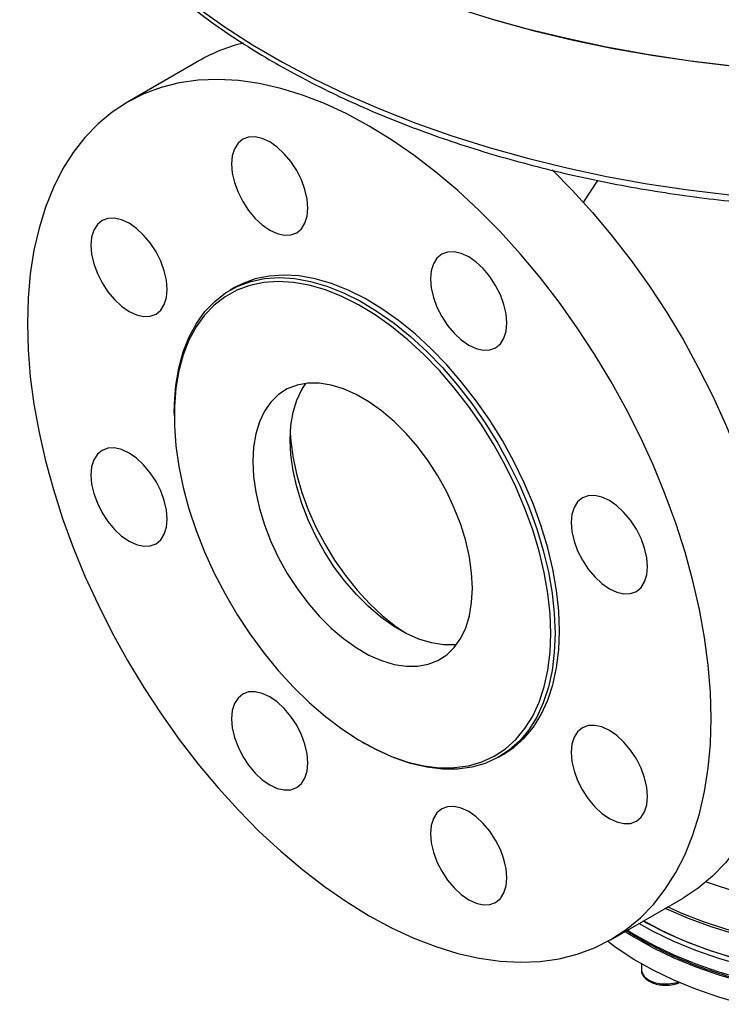
# Model space of a CAD drawing. Units: millimetres. Extents: x 0 to 420, y 0 to 297.
# Drawn here: x 271 to 295, y 105 to 138 of the extents above; entities that cross this region are included whole.
import ezdxf

# ---------------------------------------------------------------- set-up
doc = ezdxf.new("R2010")
doc.units = ezdxf.units.MM

msp = doc.modelspace()

# ---------------------------------------------------------------- linework, layer by layer
at = {"color": 7, "linetype": 'Continuous', "lineweight": 25}
for p, q in [((277.065, 136.865), (274.604, 135.444)), ((289.161, 133.074), (289.196, 133.094)), ((290.151, 132.012), (290.654, 132.771)), ((278.259, 129.113), (278.103, 129.023)), ((276.2, 124.816), (276.2, 124.734)), ((282.626, 113.602), (282.697, 113.561)), ((287.292, 113.105), (287.448, 113.195)), ((291.103, 106.864), (293.563, 108.285)), ((292.142, 106.041), (292.142, 105.831))]:
    msp.add_line(p, q, dxfattribs=at)
at = {"color": 8, "linetype": 'Continuous', "lineweight": 25, "flags": 128}
for points in [[(276.991, 138.678), (277.906, 138.028), (278.874, 137.404), (279.894, 136.808), (280.963, 136.241), (282.079, 135.705), (283.238, 135.201), (284.439, 134.73), (285.677, 134.294), (286.952, 133.893), (288.258, 133.528), (289.594, 133.2), (290.956, 132.911), (292.34, 132.659), (293.744, 132.448), (295.165, 132.275)], [(291.67, 107.192), (291.888, 107.056), (292.547, 106.685), (293.252, 106.345), (294.001, 106.037), (294.788, 105.763), (295.609, 105.524), (296.459, 105.323), (297.334, 105.16), (298.228, 105.035), (299.135, 104.951), (300.051, 104.907), (300.971, 104.904), (301.888, 104.941), (302.797, 105.019), (303.693, 105.136)], [(303.693, 105.593), (302.797, 105.476), (301.888, 105.398), (300.971, 105.361), (300.051, 105.364), (299.135, 105.408), (298.228, 105.493), (297.334, 105.617), (296.459, 105.78), (295.609, 105.982), (294.788, 106.22), (294.001, 106.494), (293.252, 106.802), (292.547, 107.143), (292.055, 107.414)]]:
    msp.add_lwpolyline(points, dxfattribs=at)
at = {"color": 7, "linetype": 'Continuous', "lineweight": 25, "flags": 128}
for points in [[(285.887, 138.634), (287.167, 138.239), (288.479, 137.88), (289.819, 137.559), (291.185, 137.275), (292.573, 137.031), (293.98, 136.825), (295.403, 136.66), (296.838, 136.534), (298.282, 136.45), (299.731, 136.405), (301.182, 136.402), (302.632, 136.439), (304.077, 136.518), (305.514, 136.636), (306.939, 136.795), (308.349, 136.994), (309.74, 137.232), (311.11, 137.509), (312.283, 137.781)], [(312.283, 137.781), (312.233, 137.769), (310.884, 137.46), (309.51, 137.189), (308.115, 136.958), (306.702, 136.766), (305.275, 136.614), (303.837, 136.502), (302.391, 136.43), (300.94, 136.4), (299.489, 136.41), (298.041, 136.461), (296.598, 136.553), (295.165, 136.685), (293.744, 136.857), (292.34, 137.069), (290.956, 137.32), (289.594, 137.61), (288.258, 137.937), (286.952, 138.302)], [(294.521, 114.419), (294.496, 115.314), (294.421, 116.235), (294.296, 117.177), (294.123, 118.135), (293.901, 119.107), (293.633, 120.087), (293.317, 121.072), (292.958, 122.058), (292.554, 123.039), (292.11, 124.012), (291.625, 124.974), (291.103, 125.918), (290.546, 126.843), (289.956, 127.743), (289.335, 128.615), (288.687, 129.454), (288.014, 130.259), (287.318, 131.024), (286.604, 131.747), (285.873, 132.425), (285.13, 133.054), (284.376, 133.633), (283.616, 134.158), (282.853, 134.627), (282.09, 135.039), (281.331, 135.391), (280.577, 135.682), (279.834, 135.911), (279.103, 136.077), (278.389, 136.179), (277.693, 136.217), (277.02, 136.19), (276.371, 136.098), (275.751, 135.943), (275.161, 135.725), (274.603, 135.444), (274.081, 135.101), (273.597, 134.699), (273.152, 134.24), (272.749, 133.724), (272.389, 133.154), (272.074, 132.533), (271.805, 131.863), (271.584, 131.147), (271.41, 130.389), (271.286, 129.59), (271.211, 128.756), (271.186, 127.89), (271.211, 126.994), (271.286, 126.073), (271.41, 125.132), (271.584, 124.173), (271.805, 123.201), (272.074, 122.221), (272.389, 121.236), (272.749, 120.251), (273.152, 119.269), (273.597, 118.296), (274.081, 117.335), (274.603, 116.39), (275.161, 115.466), (275.751, 114.566), (276.371, 113.694), (277.02, 112.854), (277.693, 112.05), (278.389, 111.284), (279.103, 110.561), (279.834, 109.884), (280.577, 109.254), (281.331, 108.676), (282.09, 108.151), (282.853, 107.681), (283.616, 107.27), (284.376, 106.917), (285.13, 106.626), (285.873, 106.397), (286.604, 106.231), (287.318, 106.129), (288.014, 106.092), (288.687, 106.119), (289.335, 106.21), (289.956, 106.365), (290.546, 106.584), (291.103, 106.865), (291.625, 107.207), (292.11, 107.609), (292.554, 108.069), (292.958, 108.585), (293.317, 109.154), (293.633, 109.776), (293.901, 110.446), (294.123, 111.161), (294.296, 111.92), (294.421, 112.718), (294.496, 113.552), (294.521, 114.419)], [(280.76, 131.828), (280.735, 132.135), (280.661, 132.46), (280.541, 132.79), (280.379, 133.111), (280.182, 133.412), (279.956, 133.681), (279.712, 133.907), (279.458, 134.083), (279.204, 134.2), (278.96, 134.256), (278.735, 134.247), (278.538, 134.174), (278.376, 134.039), (278.255, 133.849), (278.181, 133.61), (278.156, 133.331), (278.181, 133.023), (278.255, 132.698), (278.376, 132.369), (278.538, 132.048), (278.735, 131.747), (278.96, 131.478), (279.204, 131.251), (279.458, 131.076), (279.712, 130.958), (279.956, 130.903), (280.182, 130.912), (280.379, 130.985), (280.541, 131.119), (280.661, 131.31), (280.735, 131.549), (280.76, 131.828)], [(289.096, 133.137), (289.779, 132.445), (290.474, 131.679), (291.148, 130.875), (291.796, 130.035), (292.417, 129.163), (293.007, 128.263), (293.564, 127.339), (294.086, 126.394), (294.57, 125.433), (295.015, 124.46), (295.418, 123.478), (295.778, 122.493), (296.093, 121.508), (296.362, 120.528), (296.584, 119.556), (296.757, 118.597), (296.882, 117.656), (296.956, 116.735), (296.981, 115.839)], [(275.959, 129.055), (275.934, 129.363), (275.86, 129.687), (275.739, 130.017), (275.577, 130.338), (275.38, 130.639), (275.155, 130.908), (274.911, 131.134), (274.657, 131.31), (274.403, 131.428), (274.159, 131.483), (273.934, 131.474), (273.736, 131.401), (273.574, 131.267), (273.454, 131.076), (273.38, 130.837), (273.355, 130.558), (273.38, 130.25), (273.454, 129.926), (273.574, 129.596), (273.736, 129.275), (273.934, 128.974), (274.159, 128.705), (274.403, 128.479), (274.657, 128.303), (274.911, 128.185), (275.155, 128.13), (275.38, 128.139), (275.577, 128.212), (275.739, 128.346), (275.86, 128.537), (275.934, 128.776), (275.959, 129.055)], [(287.55, 127.908), (287.525, 128.215), (287.451, 128.54), (287.331, 128.87), (287.169, 129.191), (286.972, 129.492), (286.747, 129.761), (286.503, 129.987), (286.249, 130.163), (285.995, 130.28), (285.75, 130.336), (285.525, 130.327), (285.328, 130.254), (285.166, 130.119), (285.046, 129.929), (284.972, 129.69), (284.947, 129.411), (284.972, 129.103), (285.046, 128.778), (285.166, 128.449), (285.328, 128.128), (285.525, 127.827), (285.75, 127.558), (285.995, 127.331), (286.249, 127.156), (286.503, 127.038), (286.747, 126.983), (286.972, 126.992), (287.169, 127.065), (287.331, 127.199), (287.451, 127.39), (287.525, 127.629), (287.55, 127.908)], [(276.2, 124.816), (276.206, 125.144), (276.257, 125.776), (276.358, 126.371), (276.509, 126.924), (276.708, 127.432), (276.954, 127.89), (277.245, 128.294), (277.579, 128.642), (277.953, 128.931), (278.364, 129.158), (278.809, 129.321), (279.284, 129.42), (279.786, 129.454), (280.311, 129.422), (280.855, 129.324), (281.412, 129.162), (281.98, 128.937), (282.554, 128.65), (283.129, 128.303), (283.7, 127.9), (284.264, 127.443), (284.815, 126.937), (285.35, 126.384), (285.864, 125.79), (286.353, 125.159), (286.813, 124.496), (287.242, 123.806), (287.635, 123.094), (287.989, 122.367), (288.301, 121.629), (288.57, 120.887), (288.793, 120.147), (288.968, 119.413), (289.095, 118.693), (289.171, 117.991), (289.196, 117.313)], [(289.352, 117.403), (289.326, 118.081), (289.25, 118.783), (289.124, 119.503), (288.949, 120.237), (288.726, 120.977), (288.457, 121.719), (288.144, 122.457), (287.79, 123.184), (287.397, 123.896), (286.969, 124.586), (286.508, 125.249), (286.019, 125.88), (285.505, 126.474), (284.971, 127.027), (284.419, 127.533), (283.856, 127.99), (283.284, 128.393), (282.71, 128.739), (282.136, 129.026), (281.568, 129.252), (281.01, 129.414), (280.467, 129.512), (279.942, 129.544), (279.44, 129.51), (278.964, 129.411), (278.519, 129.247), (278.259, 129.113)], [(289.055, 117.313), (289.03, 117.983), (288.954, 118.678), (288.83, 119.39), (288.656, 120.116), (288.436, 120.848), (288.17, 121.582), (287.86, 122.312), (287.51, 123.031), (287.122, 123.735), (286.698, 124.418), (286.242, 125.074), (285.758, 125.698), (285.25, 126.286), (284.721, 126.832), (284.176, 127.333), (283.619, 127.785), (283.053, 128.183), (282.485, 128.526), (281.918, 128.81), (281.356, 129.033), (280.804, 129.194), (280.266, 129.29), (279.747, 129.322), (279.251, 129.288), (278.78, 129.191), (278.34, 129.029), (277.934, 128.804), (277.564, 128.519), (277.234, 128.175), (276.946, 127.775), (276.702, 127.322), (276.505, 126.82), (276.356, 126.272), (276.256, 125.684), (276.206, 125.059), (276.206, 124.402), (276.256, 123.719), (276.356, 123.015), (276.505, 122.295), (276.702, 121.565), (276.946, 120.832), (277.234, 120.099), (277.564, 119.374), (277.934, 118.662), (278.34, 117.968), (278.78, 117.298), (279.251, 116.657), (279.747, 116.051), (280.266, 115.483), (280.804, 114.959), (281.356, 114.482), (281.918, 114.056), (282.485, 113.685), (283.053, 113.371), (283.619, 113.118), (284.176, 112.926), (284.721, 112.797), (285.25, 112.733), (285.758, 112.734), (286.242, 112.799), (286.698, 112.929), (287.122, 113.123), (287.51, 113.378), (287.86, 113.693), (288.17, 114.065), (288.436, 114.492), (288.656, 114.97), (288.83, 115.495), (288.954, 116.064), (289.03, 116.671), (289.055, 117.313)], [(286.375, 118.86), (286.349, 119.377), (286.274, 119.916), (286.149, 120.471), (285.976, 121.032), (285.758, 121.594), (285.498, 122.148), (285.199, 122.687), (284.865, 123.203), (284.501, 123.69), (284.111, 124.14), (283.702, 124.549), (283.278, 124.91), (282.845, 125.218), (282.409, 125.47), (281.976, 125.661), (281.552, 125.79), (281.143, 125.854), (280.753, 125.853), (280.389, 125.787), (280.055, 125.656), (279.756, 125.463), (279.496, 125.209), (279.278, 124.899), (279.105, 124.537), (278.98, 124.127), (278.905, 123.675), (278.879, 123.187), (278.905, 122.67), (278.98, 122.131), (279.105, 121.576), (279.278, 121.015), (279.496, 120.453), (279.756, 119.899), (280.055, 119.36), (280.389, 118.844), (280.753, 118.357), (281.143, 117.907), (281.552, 117.498), (281.976, 117.137), (282.409, 116.829), (282.845, 116.577), (283.278, 116.386), (283.702, 116.257), (284.111, 116.193), (284.501, 116.194), (284.865, 116.26), (285.199, 116.391), (285.498, 116.584), (285.758, 116.838), (285.976, 117.148), (286.149, 117.51), (286.274, 117.92), (286.349, 118.372), (286.375, 118.86)], [(285.836, 116.935), (285.774, 116.929), (285.384, 116.928), (284.975, 116.992), (284.551, 117.121), (284.118, 117.312), (283.682, 117.564), (283.249, 117.872), (282.825, 118.233), (282.416, 118.641), (282.026, 119.092), (281.662, 119.579), (281.328, 120.095), (281.029, 120.634), (280.769, 121.188), (280.551, 121.749), (280.378, 122.311), (280.253, 122.865), (280.178, 123.405), (280.152, 123.922), (280.178, 124.41), (280.253, 124.861), (280.378, 125.271), (280.551, 125.634), (280.691, 125.847)], [(280.158, 124.157), (280.178, 123.867), (280.253, 123.3), (280.378, 122.717), (280.551, 122.125), (280.77, 121.532), (281.032, 120.945), (281.334, 120.37), (281.672, 119.816), (282.042, 119.287), (282.44, 118.792), (282.861, 118.336), (283.3, 117.924), (283.751, 117.562), (284.106, 117.318)], [(275.959, 121.214), (275.934, 121.522), (275.86, 121.846), (275.739, 122.176), (275.577, 122.497), (275.38, 122.798), (275.155, 123.067), (274.911, 123.293), (274.657, 123.469), (274.403, 123.587), (274.159, 123.642), (273.934, 123.633), (273.736, 123.56), (273.574, 123.426), (273.454, 123.235), (273.38, 122.996), (273.355, 122.717), (273.38, 122.409), (273.454, 122.084), (273.574, 121.755), (273.736, 121.434), (273.934, 121.133), (274.159, 120.864), (274.403, 120.637), (274.657, 120.462), (274.911, 120.344), (275.155, 120.289), (275.38, 120.298), (275.577, 120.371), (275.739, 120.505), (275.86, 120.696), (275.934, 120.935), (275.959, 121.214)], [(292.352, 119.591), (292.327, 119.899), (292.253, 120.224), (292.132, 120.553), (291.971, 120.875), (291.773, 121.175), (291.548, 121.444), (291.304, 121.671), (291.05, 121.846), (290.796, 121.964), (290.552, 122.02), (290.327, 122.011), (290.129, 121.937), (289.967, 121.803), (289.847, 121.613), (289.773, 121.373), (289.748, 121.095), (289.773, 120.787), (289.847, 120.462), (289.967, 120.133), (290.129, 119.811), (290.327, 119.51), (290.552, 119.242), (290.796, 119.015), (291.05, 118.84), (291.304, 118.722), (291.548, 118.666), (291.773, 118.675), (291.971, 118.748), (292.132, 118.883), (292.253, 119.073), (292.327, 119.313), (292.352, 119.591)], [(289.196, 117.313), (289.171, 116.664), (289.095, 116.05), (288.968, 115.475), (288.793, 114.944), (288.57, 114.461), (288.301, 114.03), (287.989, 113.653), (287.635, 113.335), (287.242, 113.077), (286.813, 112.881), (286.353, 112.75), (285.864, 112.683), (285.35, 112.683), (284.815, 112.748), (284.264, 112.877), (283.7, 113.071), (283.129, 113.328), (282.697, 113.561)], [(287.448, 113.195), (287.79, 113.424), (288.144, 113.743), (288.457, 114.119), (288.726, 114.551), (288.949, 115.034), (289.124, 115.565), (289.25, 116.14), (289.326, 116.754), (289.352, 117.403)], [(296.981, 115.839), (296.956, 114.973), (296.882, 114.138), (296.757, 113.34), (296.584, 112.582), (296.362, 111.866), (296.093, 111.196), (295.778, 110.575), (295.418, 110.005), (295.015, 109.489), (294.57, 109.029), (294.086, 108.627), (293.564, 108.285), (293.563, 108.285)], [(280.76, 112.897), (280.735, 113.205), (280.661, 113.53), (280.541, 113.859), (280.379, 114.181), (280.182, 114.482), (279.956, 114.75), (279.712, 114.977), (279.458, 115.152), (279.204, 115.27), (278.96, 115.326), (278.735, 115.317), (278.538, 115.244), (278.376, 115.109), (278.255, 114.919), (278.181, 114.679), (278.156, 114.401), (278.181, 114.093), (278.255, 113.768), (278.376, 113.439), (278.538, 113.117), (278.735, 112.817), (278.96, 112.548), (279.204, 112.321), (279.458, 112.146), (279.712, 112.028), (279.956, 111.972), (280.182, 111.981), (280.379, 112.055), (280.541, 112.189), (280.661, 112.379), (280.735, 112.619), (280.76, 112.897)], [(292.352, 111.75), (292.327, 112.058), (292.253, 112.383), (292.132, 112.712), (291.971, 113.033), (291.773, 113.334), (291.548, 113.603), (291.304, 113.83), (291.05, 114.005), (290.796, 114.123), (290.552, 114.178), (290.327, 114.169), (290.129, 114.096), (289.967, 113.962), (289.847, 113.772), (289.773, 113.532), (289.748, 113.253), (289.773, 112.946), (289.847, 112.621), (289.967, 112.291), (290.129, 111.97), (290.327, 111.669), (290.552, 111.4), (290.796, 111.174), (291.05, 110.998), (291.304, 110.881), (291.548, 110.825), (291.773, 110.834), (291.971, 110.907), (292.132, 111.042), (292.253, 111.232), (292.327, 111.471), (292.352, 111.75)], [(287.55, 108.978), (287.525, 109.285), (287.451, 109.61), (287.331, 109.939), (287.169, 110.261), (286.972, 110.562), (286.747, 110.83), (286.503, 111.057), (286.249, 111.233), (285.995, 111.35), (285.75, 111.406), (285.525, 111.397), (285.328, 111.324), (285.166, 111.189), (285.046, 110.999), (284.972, 110.76), (284.947, 110.481), (284.972, 110.173), (285.046, 109.848), (285.166, 109.519), (285.328, 109.197), (285.525, 108.897), (285.75, 108.628), (285.995, 108.401), (286.249, 108.226), (286.503, 108.108), (286.747, 108.053), (286.972, 108.062), (287.169, 108.135), (287.331, 108.269), (287.451, 108.459), (287.525, 108.699), (287.55, 108.978)], [(308.27, 107.959), (307.554, 107.64), (306.786, 107.349), (305.981, 107.093), (305.144, 106.872), (304.281, 106.69), (303.396, 106.546), (302.495, 106.442), (301.583, 106.377), (300.664, 106.354), (299.745, 106.371), (298.832, 106.428), (297.928, 106.526), (297.04, 106.663), (296.173, 106.839), (295.332, 107.053), (294.521, 107.304), (293.747, 107.59), (293.012, 107.909), (292.957, 107.935)], [(308.192, 108.004), (308.044, 107.935), (307.302, 107.621), (306.521, 107.341), (305.705, 107.097), (304.859, 106.889), (303.988, 106.719), (303.098, 106.588), (302.192, 106.497), (301.277, 106.447), (300.358, 106.437), (299.44, 106.467), (298.529, 106.538), (297.63, 106.649), (296.748, 106.799), (295.889, 106.988), (295.058, 107.215), (294.259, 107.477), (293.497, 107.774), (293.035, 107.98)], [(292.211, 107.504), (292.322, 107.443), (293.012, 107.092), (293.747, 106.773), (294.521, 106.487), (295.332, 106.237), (296.173, 106.023), (297.04, 105.847), (297.928, 105.709), (298.832, 105.612), (299.745, 105.554), (300.664, 105.537), (301.583, 105.561), (302.495, 105.625), (303.396, 105.729), (304.281, 105.873), (305.144, 106.056), (305.981, 106.276), (306.786, 106.533), (307.554, 106.824), (308.281, 107.148), (308.964, 107.504), (309.152, 107.612)], [(308.255, 107.129), (308.148, 107.078), (307.413, 106.755), (306.637, 106.467), (305.825, 106.214), (304.981, 105.998), (304.111, 105.821), (303.22, 105.683), (302.312, 105.586), (301.395, 105.529), (300.472, 105.513), (299.55, 105.539), (298.635, 105.606), (297.731, 105.714), (296.845, 105.862), (295.98, 106.049), (295.144, 106.274), (294.34, 106.536), (293.574, 106.833), (292.85, 107.163), (292.21, 107.504)], [(291.59, 107.146), (291.888, 106.958), (292.547, 106.587), (293.252, 106.247), (294.001, 105.939), (294.788, 105.665), (295.609, 105.427), (296.459, 105.225), (297.334, 105.062), (298.228, 104.937), (299.135, 104.853), (300.051, 104.809), (300.971, 104.806), (301.888, 104.843), (302.797, 104.921), (303.693, 105.038)], [(295.609, 104.659), (294.788, 104.897), (294.001, 105.172), (293.252, 105.48), (292.547, 105.82), (291.888, 106.19), (291.281, 106.589), (290.992, 106.802)], [(292.142, 105.831), (292.157, 105.742), (292.238, 105.607), (292.385, 105.492), (292.584, 105.407), (292.818, 105.36), (293.065, 105.355), (293.304, 105.392), (293.393, 105.418)]]:
    msp.add_lwpolyline(points, dxfattribs=at)
at = {"color": 7, "linetype": 'Continuous', "lineweight": 25}
for centre, radius, start, end in [((279.882, 131.963), 5.653, 103.4547, 119.8871), ((300.585, 127.36), 19.548, 251.3945, 288.9905)]:
    msp.add_arc(centre, radius, start, end, dxfattribs=at)
for points, knots in [([(270.924, 147.503), (270.937, 147.411), (270.989, 147.051), (271.144, 146.428), (271.389, 145.636), (271.7, 144.852), (272.071, 144.077), (272.503, 143.313), (272.996, 142.561), (273.547, 141.823), (274.156, 141.101), (274.822, 140.396), (275.543, 139.711), (276.318, 139.045), (277.144, 138.402), (278.02, 137.782), (278.944, 137.187), (279.913, 136.617), (280.927, 136.075), (281.982, 135.561), (283.076, 135.076), (284.207, 134.621), (285.373, 134.197), (286.571, 133.805), (287.798, 133.446), (289.052, 133.12), (290.33, 132.828), (291.63, 132.571), (292.948, 132.349), (294.283, 132.163), (295.63, 132.012), (296.989, 131.898), (298.354, 131.82), (299.725, 131.779), (301.097, 131.774), (302.468, 131.807), (303.835, 131.875), (305.195, 131.981), (306.546, 132.123), (307.884, 132.3), (309.205, 132.515), (310.304, 132.719), (310.952, 132.865), (311.174, 132.915)], [0, 0, 0, 0, 0.008531, 0.033275, 0.058051, 0.082869, 0.107737, 0.132656, 0.157626, 0.182642, 0.207699, 0.232791, 0.257909, 0.283048, 0.308201, 0.333364, 0.358532, 0.383702, 0.408872, 0.434039, 0.459202, 0.484361, 0.509516, 0.534666, 0.559811, 0.584952, 0.610088, 0.635221, 0.66035, 0.685476, 0.7106, 0.735722, 0.760842, 0.785962, 0.811081, 0.8362, 0.86132, 0.886441, 0.911563, 0.936687, 0.961814, 0.986944, 1, 1, 1, 1]), ([(291.642, 107.176), (291.687, 107.146), (291.919, 106.987), (292.386, 106.724), (293.041, 106.39), (293.74, 106.087), (294.474, 105.813), (295.241, 105.573), (295.885, 105.398), (296.281, 105.316), (296.403, 105.291)], [0, 0, 0, 0, 0.035049, 0.184766, 0.334484, 0.484185, 0.633864, 0.783518, 0.933148, 1, 1, 1, 1]), ([(292.149, 105.86), (292.146, 105.846), (292.133, 105.783), (292.173, 105.67), (292.264, 105.543), (292.408, 105.436), (292.596, 105.359), (292.768, 105.317), (292.872, 105.316), (292.899, 105.316)], [0, 0, 0, 0, 0.0498983, 0.2191783, 0.3869805, 0.5632719, 0.7475554, 0.9332729, 1, 1, 1, 1]), ([(292.899, 105.316), (292.948, 105.313), (293.073, 105.306), (293.274, 105.336), (293.403, 105.386), (293.468, 105.41)], [0, 0, 0, 0, 0.242589, 0.62231, 1, 1, 1, 1])]:
    msp.add_open_spline(points, degree=3, knots=knots, dxfattribs=at)

doc.saveas('drawing.dxf')
